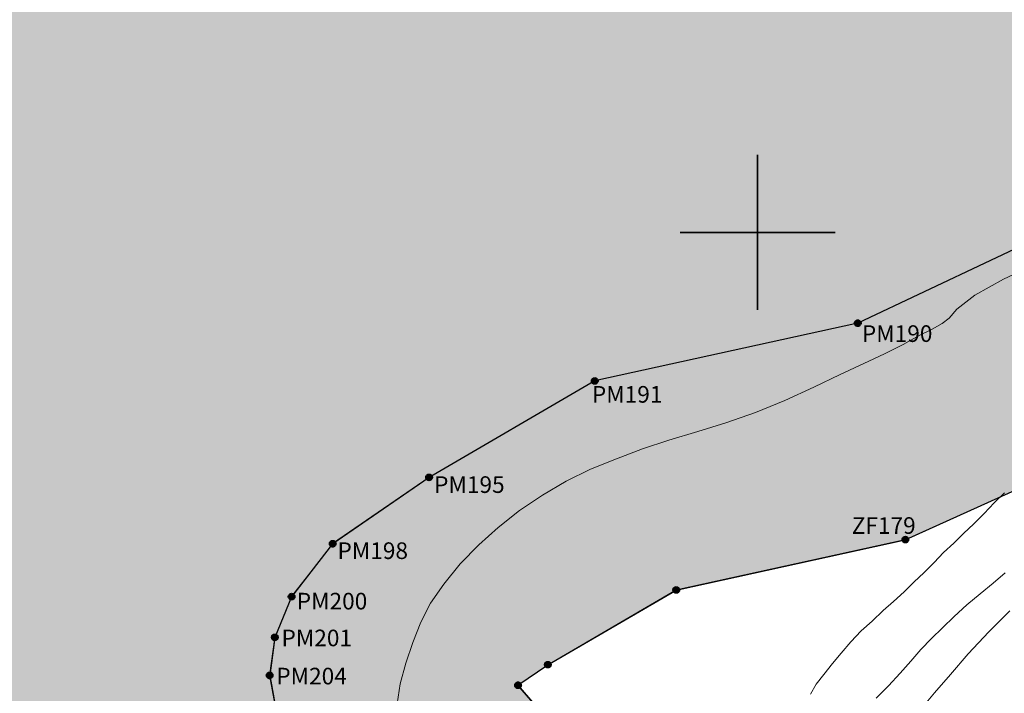
# Model space of a CAD drawing. Extents: x 499867 to 501117, y 1831487 to 1832297.
# Drawn here: x 500533 to 500622, y 1831858 to 1831919 of the extents above; entities that cross this region are included whole.
import ezdxf

# ---------------------------------------------------------------- set-up
doc = ezdxf.new("R2010")
doc.units = 0
doc.header["$MEASUREMENT"] = 0
for name, color, linetype in [('0BUFER', 7, 'Continuous'), ('0E20', 7, 'Continuous'), ('0MM', 7, 'Continuous'), ('0TODAS1K', 7, 'Continuous'), ('0VERT1', 7, 'Continuous'), ('0VERT7', 7, 'Continuous'), ('1VERTICE', 7, 'Continuous'), ('1VERTICE2', 7, 'Continuous'), ('ARBOLES', 90, 'Continuous'), ('CURVA INTERMEDIA', 17, 'Continuous'), ('CURVA MAESTRA', 17, 'Continuous'), ('ESTERO', 7, 'Continuous'), ('SIMBOLO GRADICULA', 7, 'Continuous')]:
    doc.layers.add(name, color=color, linetype=linetype)
doc.styles.add('WMF-Times New Roman0', font='TIMES.TTF')
doc.linetypes.add('ZIGZAG', pattern='A,0.00254,-5.08,[131,ltypeshp.shx,S=5.08,R=0,X=-5.08,Y=0],-10.16,[131,ltypeshp.shx,S=5.08,R=180,X=5.08,Y=0],-5.08', length=20.32254)

msp = doc.modelspace()

# ---------------------------------------------------------------- hatches: boundary and pattern name
at = {"linetype": 'Continuous'}
for color, points in [(131, [(500955.25, 1831899.89), (500947.35, 1831899.91), (500918.04, 1831904.92), (500891.52, 1831906.62), (500876.55, 1831909.09), (500864.52, 1831910), (500856.86, 1831911.82), (500813.7, 1831916.74), (500783.98, 1831918.72), (500759.77, 1831918.85), (500691.35, 1831913.51), (500677.78, 1831910.85), (500649.53, 1831907.24), (500632.98, 1831903.12), (500609.03, 1831891.8), (500585.3, 1831886.59), (500570.35, 1831877.89), (500561.66, 1831871.9), (500557.95, 1831867.13), (500556.44, 1831863.46), (500555.97, 1831860.02), (500556.68, 1831856.13), (500559.05, 1831851.64), (500564.91, 1831843.69), (500574.46, 1831833.11), (500576.66, 1831828.55), (500577.01, 1831826.15), (500574.45, 1831814.36), (500572.58, 1831809.66), (500569.05, 1831806.43), (500564.32, 1831804.37), (500562.13, 1831804.52), (500560.24, 1831806.26), (500559.66, 1831811.68), (500560.09, 1831818.99), (500558.89, 1831823.53), (500556.58, 1831828.66), (500546.12, 1831846.03), (500539.52, 1831851.84), (500533.78, 1831853.81), (500528.02, 1831852.77), (500519.24, 1831849.77), (500513.31, 1831849.68), (500501.26, 1831846.86), (500488.22, 1831842.19), (500480.13, 1831836.84), (500475.39, 1831831.73), (500475.64, 1831829.22), (500478.62, 1831826.93), (500486.07, 1831823.98), (500496.03, 1831822.68), (500504.25, 1831823.18), (500511.07, 1831824.85), (500516.9, 1831827.78), (500518.84, 1831827.2), (500519.13, 1831825.39), (500518.07, 1831823.03), (500509.84, 1831814.51), (500494.65, 1831803.76), (500484.53, 1831798.78), (500473.04, 1831797.44), (500464.37, 1831797.46), (500457.46, 1831798.65), (500420.94, 1831811.02), (500400.34, 1831812.72), (500393.3, 1831814.08), (500389.77, 1831815.79), (500381.04, 1831823.2), (500372.96, 1831826.23), (500367.23, 1831826.33), (500359.95, 1831824.78), (500356.76, 1831822.44), (500352.24, 1831816.61), (500346.29, 1831814.36), (500342.17, 1831814.4), (500335.59, 1831815.95), (500322.49, 1831820.67), (500314.2, 1831827.37), (500305.39, 1831830.81), (500287.54, 1831834.64), (500218.35, 1831844.37), (500203.9, 1831845.03), (500195.23, 1831846.56), (500181.92, 1831850.27), (500162.36, 1831857.1), (500131.7, 1831862.07), (500108.23, 1831868.85), (500086.97, 1831876.3), (500055.7, 1831883), (499996.78, 1831902.86), (499992.13, 1831907.05), (499988.92, 1831917.15), (499987.61, 1831930.03), (499986.85, 1831951.68), (499985.77, 1831958.78), (499974.84, 1831993.23), (499969.77, 1832006.7), (499967.16, 1832010.85), (499962.22, 1832016.35), (499936.02, 1832027.84), (499925.44, 1832027.88), (499898.68, 1832020.53), (499892.39, 1832017.34), (499890.25, 1832015.92), (499890.25, 1832089.38), (499899.65, 1832087.25), (499914.11, 1832087.15), (499922.59, 1832085.14), (499958.86, 1832067.7), (499979.39, 1832054.96), (500028.23, 1832030.29), (500037.95, 1832026.09), (500096.21, 1832004.19), (500108.4, 1832001.71), (500127.41, 1831991.4), (500160.71, 1831979.52), (500226.46, 1831953.91), (500249.57, 1831945.97), (500277.99, 1831940.92), (500287.56, 1831936.54), (500301.67, 1831928.37), (500306.92, 1831926.36), (500315.66, 1831924.51), (500345.39, 1831922.26), (500373.83, 1831918.72), (500397.7, 1831921.99), (500404.59, 1831922.56), (500438.49, 1831925.35), (500495.72, 1831938.72), (500515.89, 1831946.86), (500531.74, 1831954.83), (500535.92, 1831958.05), (500537.9, 1831964.31), (500539.18, 1831977.13), (500537.03, 1831984.55), (500530.31, 1831992.12), (500499.51, 1832011.67), (500471.6, 1832025.85), (500426.6, 1832045.41), (500424.04, 1832048.1), (500424.28, 1832049.52), (500425.58, 1832050.28), (500429.52, 1832049.9), (500442.65, 1832044.35), (500481.89, 1832025.63), (500489.63, 1832023.22), (500497.2, 1832023.12), (500507.46, 1832018.64), (500513.96, 1832014.73), (500533.73, 1831999.22), (500545.42, 1831987.18), (500546.46, 1831984.78), (500547.26, 1831978.7), (500546.56, 1831968), (500546.72, 1831966.17), (500547.91, 1831965.01), (500552.18, 1831963.84), (500560.37, 1831963.05), (500569.07, 1831963.4), (500577.39, 1831965.45), (500591.22, 1831971.71), (500599.99, 1831974.19), (500631.11, 1831978.45), (500653.54, 1831980.1), (500671.7, 1831983.85), (500675.39, 1831983.84), (500687.31, 1831980.72), (500695.36, 1831979.78), (500717.22, 1831982.37), (500725.99, 1831984.46), (500731.37, 1831984.9), (500747.72, 1831984.8), (500779.31, 1831981.88), (500789.72, 1831982.49), (500798.82, 1831984.49), (500805.47, 1831985.04), (500831.33, 1831982.28), (500892.99, 1831981.63), (500898.86, 1831982.33), (500908, 1831986.09), (500915.35, 1831991.55), (500921.85, 1831999.18), (500930.12, 1832010.75), (500944.73, 1832035.16), (500954.43, 1832047.43), (500955.25, 1832048.02), (500955.25, 1832033.79), (500938.82, 1832011.22), (500929.09, 1831984.59), (500928.66, 1831975.81), (500930.97, 1831969.01), (500934.23, 1831965.48), (500945.03, 1831961.46), (500954.64, 1831959.95), (500955.25, 1831959.93)]), (174, [(500609.03, 1831891.5), (500608.98, 1831891.51), (500608.93, 1831891.52), (500608.88, 1831891.54), (500608.84, 1831891.57), (500608.8, 1831891.61), (500608.77, 1831891.65), (500608.75, 1831891.7), (500608.74, 1831891.75), (500608.73, 1831891.8), (500608.74, 1831891.85), (500608.75, 1831891.9), (500608.77, 1831891.95), (500608.8, 1831891.99), (500608.84, 1831892.03), (500608.88, 1831892.06), (500608.93, 1831892.08), (500608.98, 1831892.1), (500609.03, 1831892.1), (500609.09, 1831892.1), (500609.14, 1831892.08), (500609.18, 1831892.06), (500609.23, 1831892.03), (500609.26, 1831891.99), (500609.29, 1831891.95), (500609.32, 1831891.9), (500609.33, 1831891.85), (500609.33, 1831891.8), (500609.33, 1831891.75), (500609.32, 1831891.7), (500609.29, 1831891.65), (500609.26, 1831891.61), (500609.23, 1831891.57), (500609.18, 1831891.54), (500609.14, 1831891.52), (500609.09, 1831891.51)]), (174, [(500585.3, 1831886.29), (500585.25, 1831886.29), (500585.2, 1831886.31), (500585.15, 1831886.33), (500585.11, 1831886.36), (500585.08, 1831886.4), (500585.05, 1831886.44), (500585.02, 1831886.49), (500585.01, 1831886.54), (500585.01, 1831886.59), (500585.01, 1831886.64), (500585.02, 1831886.69), (500585.05, 1831886.74), (500585.08, 1831886.78), (500585.11, 1831886.82), (500585.16, 1831886.85), (500585.2, 1831886.87), (500585.25, 1831886.88), (500585.3, 1831886.89), (500585.36, 1831886.88), (500585.41, 1831886.87), (500585.46, 1831886.85), (500585.5, 1831886.82), (500585.53, 1831886.78), (500585.56, 1831886.74), (500585.59, 1831886.69), (500585.6, 1831886.64), (500585.6, 1831886.59), (500585.6, 1831886.54), (500585.59, 1831886.49), (500585.56, 1831886.44), (500585.53, 1831886.4), (500585.5, 1831886.36), (500585.45, 1831886.33), (500585.41, 1831886.31), (500585.36, 1831886.29)]), (174, [(500570.35, 1831877.59), (500570.3, 1831877.6), (500570.25, 1831877.61), (500570.2, 1831877.63), (500570.16, 1831877.66), (500570.12, 1831877.7), (500570.09, 1831877.74), (500570.07, 1831877.79), (500570.05, 1831877.84), (500570.05, 1831877.89), (500570.05, 1831877.94), (500570.07, 1831877.99), (500570.09, 1831878.04), (500570.12, 1831878.08), (500570.16, 1831878.12), (500570.2, 1831878.15), (500570.25, 1831878.17), (500570.3, 1831878.19), (500570.35, 1831878.19), (500570.4, 1831878.19), (500570.45, 1831878.17), (500570.5, 1831878.15), (500570.54, 1831878.12), (500570.58, 1831878.08), (500570.61, 1831878.04), (500570.63, 1831877.99), (500570.65, 1831877.94), (500570.65, 1831877.89), (500570.65, 1831877.84), (500570.63, 1831877.79), (500570.61, 1831877.74), (500570.58, 1831877.7), (500570.54, 1831877.66), (500570.5, 1831877.63), (500570.45, 1831877.61), (500570.4, 1831877.6)]), (174, [(500613.33, 1831871.97), (500613.27, 1831871.97), (500613.22, 1831871.98), (500613.18, 1831872.01), (500613.13, 1831872.04), (500613.1, 1831872.07), (500613.07, 1831872.12), (500613.04, 1831872.16), (500613.03, 1831872.21), (500613.03, 1831872.27), (500613.03, 1831872.32), (500613.04, 1831872.37), (500613.07, 1831872.42), (500613.1, 1831872.46), (500613.13, 1831872.5), (500613.18, 1831872.53), (500613.22, 1831872.55), (500613.27, 1831872.56), (500613.33, 1831872.57), (500613.38, 1831872.56), (500613.43, 1831872.55), (500613.48, 1831872.53), (500613.52, 1831872.5), (500613.56, 1831872.46), (500613.59, 1831872.42), (500613.61, 1831872.37), (500613.62, 1831872.32), (500613.63, 1831872.27), (500613.62, 1831872.21), (500613.61, 1831872.16), (500613.59, 1831872.12), (500613.56, 1831872.07), (500613.52, 1831872.04), (500613.48, 1831872.01), (500613.43, 1831871.98), (500613.38, 1831871.97)]), (174, [(500561.66, 1831871.6), (500561.6, 1831871.6), (500561.55, 1831871.62), (500561.51, 1831871.64), (500561.46, 1831871.67), (500561.43, 1831871.71), (500561.4, 1831871.75), (500561.37, 1831871.8), (500561.36, 1831871.85), (500561.36, 1831871.9), (500561.36, 1831871.95), (500561.37, 1831872), (500561.4, 1831872.05), (500561.43, 1831872.09), (500561.46, 1831872.13), (500561.51, 1831872.16), (500561.55, 1831872.18), (500561.6, 1831872.19), (500561.66, 1831872.2), (500561.71, 1831872.19), (500561.76, 1831872.18), (500561.81, 1831872.16), (500561.85, 1831872.13), (500561.89, 1831872.09), (500561.92, 1831872.05), (500561.94, 1831872), (500561.95, 1831871.95), (500561.96, 1831871.9), (500561.95, 1831871.85), (500561.94, 1831871.8), (500561.92, 1831871.75), (500561.89, 1831871.71), (500561.85, 1831871.67), (500561.81, 1831871.64), (500561.76, 1831871.62), (500561.71, 1831871.6)]), (174, [(500592.65, 1831867.43), (500592.6, 1831867.43), (500592.55, 1831867.44), (500592.5, 1831867.47), (500592.46, 1831867.5), (500592.42, 1831867.53), (500592.39, 1831867.58), (500592.37, 1831867.62), (500592.36, 1831867.67), (500592.35, 1831867.73), (500592.36, 1831867.78), (500592.37, 1831867.83), (500592.39, 1831867.88), (500592.42, 1831867.92), (500592.46, 1831867.96), (500592.5, 1831867.99), (500592.55, 1831868.01), (500592.6, 1831868.02), (500592.65, 1831868.03), (500592.71, 1831868.02), (500592.76, 1831868.01), (500592.8, 1831867.99), (500592.85, 1831867.96), (500592.88, 1831867.92), (500592.91, 1831867.88), (500592.94, 1831867.83), (500592.95, 1831867.78), (500592.95, 1831867.73), (500592.95, 1831867.67), (500592.94, 1831867.62), (500592.91, 1831867.58), (500592.88, 1831867.53), (500592.85, 1831867.5), (500592.8, 1831867.47), (500592.76, 1831867.44), (500592.71, 1831867.43)]), (174, [(500557.95, 1831866.82), (500557.89, 1831866.83), (500557.84, 1831866.84), (500557.8, 1831866.87), (500557.75, 1831866.9), (500557.72, 1831866.93), (500557.69, 1831866.98), (500557.66, 1831867.02), (500557.65, 1831867.07), (500557.65, 1831867.13), (500557.65, 1831867.18), (500557.66, 1831867.23), (500557.69, 1831867.27), (500557.72, 1831867.32), (500557.75, 1831867.35), (500557.8, 1831867.38), (500557.84, 1831867.41), (500557.89, 1831867.42), (500557.95, 1831867.43), (500558, 1831867.42), (500558.05, 1831867.41), (500558.1, 1831867.38), (500558.14, 1831867.35), (500558.18, 1831867.32), (500558.21, 1831867.27), (500558.23, 1831867.23), (500558.24, 1831867.18), (500558.25, 1831867.13), (500558.24, 1831867.07), (500558.23, 1831867.02), (500558.21, 1831866.98), (500558.18, 1831866.93), (500558.14, 1831866.9), (500558.1, 1831866.87), (500558.05, 1831866.84), (500558, 1831866.83)]), (174, [(500556.44, 1831863.16), (500556.38, 1831863.16), (500556.33, 1831863.17), (500556.29, 1831863.2), (500556.24, 1831863.23), (500556.21, 1831863.26), (500556.18, 1831863.31), (500556.16, 1831863.35), (500556.14, 1831863.4), (500556.14, 1831863.46), (500556.14, 1831863.51), (500556.16, 1831863.56), (500556.18, 1831863.61), (500556.21, 1831863.65), (500556.24, 1831863.69), (500556.29, 1831863.72), (500556.33, 1831863.74), (500556.38, 1831863.75), (500556.44, 1831863.76), (500556.49, 1831863.75), (500556.54, 1831863.74), (500556.59, 1831863.72), (500556.63, 1831863.69), (500556.67, 1831863.65), (500556.7, 1831863.61), (500556.72, 1831863.56), (500556.73, 1831863.51), (500556.74, 1831863.46), (500556.73, 1831863.4), (500556.72, 1831863.35), (500556.7, 1831863.31), (500556.67, 1831863.26), (500556.63, 1831863.23), (500556.59, 1831863.2), (500556.54, 1831863.17), (500556.49, 1831863.16)]), (174, [(500581.07, 1831860.69), (500581.02, 1831860.69), (500580.97, 1831860.71), (500580.92, 1831860.73), (500580.88, 1831860.76), (500580.84, 1831860.8), (500580.81, 1831860.84), (500580.79, 1831860.89), (500580.77, 1831860.94), (500580.77, 1831860.99), (500580.77, 1831861.04), (500580.79, 1831861.09), (500580.81, 1831861.14), (500580.84, 1831861.18), (500580.88, 1831861.22), (500580.92, 1831861.25), (500580.97, 1831861.27), (500581.02, 1831861.28), (500581.07, 1831861.29), (500581.12, 1831861.28), (500581.17, 1831861.27), (500581.22, 1831861.25), (500581.26, 1831861.22), (500581.3, 1831861.18), (500581.33, 1831861.14), (500581.35, 1831861.09), (500581.36, 1831861.04), (500581.37, 1831860.99), (500581.36, 1831860.94), (500581.35, 1831860.89), (500581.33, 1831860.84), (500581.3, 1831860.8), (500581.26, 1831860.76), (500581.22, 1831860.73), (500581.17, 1831860.71), (500581.12, 1831860.69)]), (174, [(500555.97, 1831859.72), (500555.92, 1831859.72), (500555.87, 1831859.74), (500555.82, 1831859.76), (500555.78, 1831859.79), (500555.75, 1831859.83), (500555.72, 1831859.87), (500555.69, 1831859.92), (500555.68, 1831859.97), (500555.67, 1831860.02), (500555.68, 1831860.07), (500555.69, 1831860.12), (500555.72, 1831860.17), (500555.75, 1831860.21), (500555.78, 1831860.25), (500555.83, 1831860.28), (500555.87, 1831860.3), (500555.92, 1831860.31), (500555.97, 1831860.32), (500556.03, 1831860.31), (500556.08, 1831860.3), (500556.13, 1831860.28), (500556.17, 1831860.25), (500556.2, 1831860.21), (500556.23, 1831860.17), (500556.26, 1831860.12), (500556.27, 1831860.07), (500556.27, 1831860.02), (500556.27, 1831859.97), (500556.26, 1831859.92), (500556.23, 1831859.87), (500556.2, 1831859.83), (500556.17, 1831859.79), (500556.12, 1831859.76), (500556.08, 1831859.74), (500556.03, 1831859.72)]), (174, [(500578.38, 1831858.83), (500578.32, 1831858.84), (500578.27, 1831858.85), (500578.23, 1831858.87), (500578.18, 1831858.9), (500578.15, 1831858.94), (500578.12, 1831858.98), (500578.09, 1831859.03), (500578.08, 1831859.08), (500578.08, 1831859.13), (500578.08, 1831859.18), (500578.09, 1831859.23), (500578.12, 1831859.28), (500578.15, 1831859.32), (500578.18, 1831859.36), (500578.23, 1831859.39), (500578.27, 1831859.41), (500578.32, 1831859.43), (500578.38, 1831859.43), (500578.43, 1831859.43), (500578.48, 1831859.41), (500578.53, 1831859.39), (500578.57, 1831859.36), (500578.6, 1831859.32), (500578.63, 1831859.28), (500578.66, 1831859.23), (500578.67, 1831859.18), (500578.68, 1831859.13), (500578.67, 1831859.08), (500578.66, 1831859.03), (500578.63, 1831858.98), (500578.6, 1831858.94), (500578.57, 1831858.9), (500578.52, 1831858.87), (500578.48, 1831858.85), (500578.43, 1831858.84)])]:
    msp.add_hatch(color=color, dxfattribs=at).paths.add_polyline_path(points)
h = msp.add_hatch(color=254, dxfattribs=at)
h.paths.add_polyline_path([(500586.636, 1831790.958), (500583.011, 1831792.149), (500571.927, 1831787.068), (500566.647, 1831783.277), (500562.613, 1831778.3), (500556.838, 1831766.32), (500556.318, 1831763.451), (500557.678, 1831761.344), (500567.665, 1831757.808), (500570.203, 1831755.635), (500571.896, 1831752.032), (500583.742, 1831748.992), (500602.503, 1831740.465), (500626.165, 1831724.282), (500641.415, 1831717.289), (500658.372, 1831713.128), (500696.665, 1831699.409), (500783.004, 1831674.299), (500789.211, 1831673.556), (500798.286, 1831674.369), (500802.784, 1831676.338), (500804.353, 1831678.899), (500804.928, 1831683.077), (500803.438, 1831686.992), (500799.438, 1831691.784), (500791.936, 1831698.297), (500777.583, 1831705.311), (500735.794, 1831731.471), (500709.22, 1831746.423), (500695.668, 1831752.975), (500653.958, 1831770.618), (500623.04, 1831776.714), (500593.734, 1831786.525)], flags=16)
h.paths.add_polyline_path([(499936.017, 1832027.843), (499925.439, 1832027.88), (499898.676, 1832020.532), (499892.392, 1832017.34), (499890.255, 1832015.923), (499890.255, 1831991.926), (499902.481, 1832000.032), (499905.926, 1832001.782), (499928.1, 1832007.871), (499931.789, 1832007.858), (499950.238, 1831999.763), (499951.135, 1831998.767), (499951.753, 1831997.78), (499955.932, 1831986.675), (499966.231, 1831954.219), (499966.906, 1831949.809), (499967.643, 1831928.661), (499968.576, 1831917.866), (499961.885, 1831923.21), (499951.193, 1831929.03), (499940.836, 1831931.204), (499928.616, 1831929.941), (499919.107, 1831925.36), (499912.518, 1831920.175), (499894.135, 1831921.886), (499891.494, 1831922.41), (499890.255, 1831922.898), (499890.255, 1831902.266), (499891.778, 1831901.964), (499917.969, 1831900.924), (499922.001, 1831902.187), (499929.757, 1831908.291), (499934.148, 1831910.406), (499939.785, 1831910.989), (499944.21, 1831910.06), (499950.778, 1831906.485), (499960.869, 1831898.425), (499965.123, 1831892.833), (499969.775, 1831884.113), (499973.84, 1831878.715), (499975.658, 1831876.301), (499991.866, 1831861.102), (499998.33, 1831856.605), (500003.195, 1831853.749), (500016.842, 1831849.149), (500037.612, 1831845.969), (500055.459, 1831838.771), (500064.948, 1831832.219), (500074.084, 1831827.164), (500092.118, 1831814.257), (500122.629, 1831803.719), (500152.782, 1831803.316), (500152.863, 1831803.315), (500167.883, 1831800.134), (500178.058, 1831796.148), (500193.453, 1831793.784), (500211.246, 1831789.723), (500227.5, 1831784.407), (500245.528, 1831779.993), (500252.305, 1831776.942), (500259.56, 1831774.859), (500271.397, 1831769.138), (500278.055, 1831764.627), (500290.599, 1831760.115), (500293.268, 1831759.864), (500297.271, 1831761.239), (500301.488, 1831761.027), (500308.771, 1831756.359), (500314.144, 1831754.939), (500321.847, 1831756.327), (500323.893, 1831754.944), (500327.511, 1831747.704), (500330.694, 1831746.216), (500335.629, 1831745.73), (500344.61, 1831746.52), (500353.119, 1831743.63), (500363.311, 1831743), (500371.125, 1831738.65), (500376.727, 1831738.046), (500382.145, 1831733.515), (500388.228, 1831731.66), (500396.188, 1831727.693), (500403.339, 1831729.428), (500406.471, 1831729.383), (500419.734, 1831723.31), (500431.002, 1831720.189), (500449.428, 1831712.721), (500467.874, 1831711.407), (500485.964, 1831704.779), (500496.022, 1831704.803), (500509.488, 1831698.187), (500526.595, 1831693.042), (500538.989, 1831689.315), (500555.268, 1831679.737), (500564.665, 1831680.396), (500570.885, 1831678.543), (500582.623, 1831670.123), (500628.237, 1831653.116), (500707.725, 1831633.746), (500718.483, 1831633.205), (500728.723, 1831634.335), (500741.287, 1831625.622), (500753.475, 1831621.251), (500760.416, 1831616.855), (500783.78, 1831606.757), (500808.489, 1831597.366), (500825.535, 1831593.753), (500843.565, 1831585.471), (500856.073, 1831581.926), (500867.461, 1831577.068), (500882.436, 1831572.693), (500899.77, 1831570.061), (500955.255, 1831551.417), (500955.255, 1831572.516), (500904.492, 1831589.573), (500886.761, 1831592.266), (500874.213, 1831595.931), (500862.75, 1831600.821), (500850.507, 1831604.291), (500831.86, 1831612.857), (500814.149, 1831616.611), (500791.304, 1831625.293), (500769.791, 1831634.591), (500762.308, 1831639.33), (500750.519, 1831643.558), (500733.969, 1831655.035), (500717.885, 1831653.26), (500710.621, 1831653.626), (500634.118, 1831672.268), (500592.111, 1831687.93), (500579.814, 1831696.752), (500566.892, 1831700.601), (500560.06, 1831700.122), (500547.055, 1831707.774), (500535.843, 1831711.146), (500516.827, 1831716.865), (500500.647, 1831724.814), (500489.489, 1831724.787), (500472.107, 1831731.156), (500454.007, 1831732.446), (500437.449, 1831739.156), (500426.61, 1831742.158), (500410.969, 1831749.32), (500401.089, 1831749.462), (500398.571, 1831748.851), (500395.657, 1831750.304), (500391.862, 1831751.461), (500384.903, 1831757.28), (500377.306, 1831758.1), (500369.074, 1831762.682), (500357.02, 1831763.427), (500347.478, 1831766.668), (500340.416, 1831766.267), (500336.505, 1831770.458), (500328.738, 1831775.151), (500321.921, 1831776.269), (500314.964, 1831775.409), (500307.803, 1831780.735), (500294.422, 1831781.407), (500290.848, 1831780.18), (500287.191, 1831782.595), (500281.41, 1831786.512), (500266.723, 1831793.61), (500259.205, 1831795.769), (500252.066, 1831798.983), (500232.995, 1831803.652), (500216.591, 1831809.017), (500197.201, 1831813.443), (500183.287, 1831815.579), (500173.641, 1831819.358), (500155.09, 1831823.287), (500126.115, 1831823.674), (500101.394, 1831832.212), (500084.781, 1831844.103), (500075.497, 1831849.239), (500064.997, 1831856.489), (500042.937, 1831865.387), (500021.585, 1831868.656), (500011.54, 1831872.042), (500009.119, 1831873.463), (500000.356, 1831880.558), (500049.311, 1831864.051), (500081.546, 1831857.013), (500102.68, 1831849.641), (500126.153, 1831842.86), (500157.426, 1831837.636), (500175.332, 1831831.388), (500191.758, 1831826.87), (500202.981, 1831825.056), (500216.36, 1831824.439), (500284.138, 1831814.911), (500299.613, 1831811.596), (500304.042, 1831809.865), (500309.924, 1831805.114), (500315.708, 1831801.859), (500330.992, 1831796.487), (500341.982, 1831794.4), (500349.759, 1831794.665), (500359.305, 1831797.899), (500365.093, 1831801.288), (500369.459, 1831806.18), (500381.08, 1831797.775), (500389.484, 1831794.453), (500396.519, 1831793.084), (500416.512, 1831791.401), (500451.039, 1831779.704), (500460.987, 1831777.749), (500472.989, 1831777.439), (500486.846, 1831778.912), (500493.372, 1831780.838), (500503.488, 1831785.823), (500524.219, 1831800.611), (500532.453, 1831809.134), (500536.297, 1831814.801), (500538.356, 1831820.148), (500539.934, 1831816.918), (500539.774, 1831809.535), (500541.45, 1831799.416), (500542.923, 1831796.256), (500547.216, 1831791.066), (500538.822, 1831775.005), (500536.639, 1831767.018), (500536.622, 1831759.978), (500537.524, 1831756.611), (500540.874, 1831750.498), (500544.822, 1831746.023), (500547.678, 1831744.023), (500555.326, 1831740.96), (500559.04, 1831736.711), (500561.896, 1831734.711), (500577.067, 1831730.057), (500592.646, 1831722.976), (500614.875, 1831707.774), (500633.079, 1831699.109), (500652.601, 1831693.951), (500691.08, 1831680.205), (500777.419, 1831655.095), (500786.834, 1831653.698), (500800.071, 1831654.449), (500806.306, 1831656.048), (500815.64, 1831661.017), (500821.674, 1831668.899), (500824.049, 1831675.426), (500824.624, 1831686.55), (500822.13, 1831694.106), (500818.792, 1831699.808), (500812.55, 1831706.887), (500800.717, 1831716.266), (500787.306, 1831722.82), (500745.601, 1831748.901), (500719.027, 1831763.853), (500704.373, 1831770.981), (500661.749, 1831789.038), (500628.17, 1831796.088), (500602.324, 1831804.74), (500593.814, 1831809.521), (500596.702, 1831822.675), (500596.462, 1831831.377), (500592.474, 1831841.806), (500589.302, 1831846.521), (500578.375, 1831859.132), (500581.068, 1831860.988), (500592.654, 1831867.725), (500613.325, 1831872.267), (500639.737, 1831884.189), (500653.228, 1831887.547), (500681.257, 1831891.15), (500694.221, 1831893.69), (500760.649, 1831898.844), (500783.263, 1831898.721), (500811.901, 1831896.811), (500853.403, 1831892.09), (500863.016, 1831890.057), (500874.16, 1831889.215), (500890.244, 1831886.658), (500915.708, 1831885.029), (500947.306, 1831879.91), (500955.255, 1831879.893), (500955.255, 1831899.893), (500947.349, 1831899.91), (500918.038, 1831904.921), (500891.521, 1831906.617), (500876.548, 1831909.092), (500864.522, 1831910), (500856.864, 1831911.825), (500813.698, 1831916.736), (500783.983, 1831918.717), (500759.771, 1831918.849), (500691.355, 1831913.509), (500677.784, 1831910.846), (500649.533, 1831907.237), (500632.984, 1831903.118), (500609.034, 1831891.801), (500585.305, 1831886.588), (500570.35, 1831877.891), (500561.656, 1831871.898), (500557.946, 1831867.125), (500556.437, 1831863.456), (500555.975, 1831860.019), (500556.683, 1831856.134), (500559.05, 1831851.644), (500564.913, 1831843.685), (500574.461, 1831833.115), (500576.663, 1831828.551), (500577.006, 1831826.148), (500574.453, 1831814.362), (500572.576, 1831809.656), (500569.046, 1831806.431), (500564.318, 1831804.373), (500562.13, 1831804.524), (500560.244, 1831806.256), (500559.658, 1831811.682), (500560.092, 1831818.991), (500558.893, 1831823.529), (500556.578, 1831828.656), (500546.122, 1831846.034), (500539.519, 1831851.839), (500533.782, 1831853.809), (500528.021, 1831852.775), (500519.236, 1831849.774), (500513.313, 1831849.679), (500501.257, 1831846.858), (500488.224, 1831842.192), (500480.133, 1831836.845), (500475.387, 1831831.728), (500475.637, 1831829.224), (500478.624, 1831826.934), (500486.069, 1831823.984), (500496.03, 1831822.676), (500504.246, 1831823.183), (500511.07, 1831824.851), (500516.896, 1831827.777), (500518.839, 1831827.2), (500519.134, 1831825.389), (500518.069, 1831823.03), (500516.373, 1831821.274), (500509.835, 1831814.507), (500494.647, 1831803.763), (500484.531, 1831798.778), (500473.04, 1831797.439), (500464.369, 1831797.461), (500457.456, 1831798.647), (500420.939, 1831811.018), (500400.339, 1831812.716), (500393.304, 1831814.085), (500389.765, 1831815.791), (500381.037, 1831823.2), (500372.964, 1831826.225), (500367.227, 1831826.333), (500359.954, 1831824.781), (500356.761, 1831822.44), (500352.237, 1831816.609), (500346.286, 1831814.361), (500342.166, 1831814.399), (500335.585, 1831815.952), (500322.491, 1831820.673), (500314.202, 1831827.368), (500305.385, 1831830.813), (500287.54, 1831834.636), (500218.348, 1831844.369), (500203.902, 1831845.035), (500195.235, 1831846.565), (500181.921, 1831850.272), (500162.36, 1831857.097), (500131.704, 1831862.074), (500108.231, 1831868.855), (500086.969, 1831876.305), (500055.7, 1831883.003), (499996.782, 1831902.864), (499992.125, 1831907.055), (499988.922, 1831917.147), (499987.608, 1831930.026), (499986.853, 1831951.676), (499985.766, 1831958.783), (499974.836, 1831993.227), (499969.766, 1832006.698), (499967.163, 1832010.855), (499962.219, 1832016.347)])

# ---------------------------------------------------------------- linework, layer by layer
at = {"layer": '0BUFER'}
for points in [[(500632.984, 1831903.118), (500609.034, 1831891.801), (500585.305, 1831886.588), (500570.35, 1831877.891), (500561.656, 1831871.898), (500557.946, 1831867.125), (500556.437, 1831863.456), (500555.975, 1831860.019), (500556.683, 1831856.134)], [(500719.027, 1831763.853), (500704.373, 1831770.981), (500661.749, 1831789.038), (500628.17, 1831796.088), (500602.324, 1831804.74), (500593.814, 1831809.521), (500596.702, 1831822.675), (500596.462, 1831831.377), (500592.474, 1831841.806), (500589.302, 1831846.521), (500578.375, 1831859.132), (500581.068, 1831860.988), (500592.654, 1831867.725), (500613.325, 1831872.267), (500639.737, 1831884.189), (500653.228, 1831887.547), (500681.257, 1831891.15), (500694.221, 1831893.69), (500760.649, 1831898.844)]]:
    msp.add_lwpolyline(points, dxfattribs=at)
at = {"layer": '0E20', "linetype": 'Continuous', "lineweight": 20, "ltscale": 0.5}
for points in [[(500639.74, 1831884.19), (500613.33, 1831872.27)], [(500592.65, 1831867.73), (500613.33, 1831872.27)], [(500592.65, 1831867.73), (500581.07, 1831860.99)], [(500581.07, 1831860.99), (500578.38, 1831859.13)], [(500578.38, 1831859.13), (500589.3, 1831846.52)]]:
    msp.add_lwpolyline(points, dxfattribs=at)
at = {"layer": '0MM', "linetype": 'Continuous', "lineweight": 20, "ltscale": 0.09}
for points in [[(500632.98, 1831903.12), (500609.03, 1831891.8)], [(500609.03, 1831891.8), (500585.3, 1831886.59)], [(500585.3, 1831886.59), (500570.35, 1831877.89)], [(500570.35, 1831877.89), (500561.66, 1831871.9)], [(500561.66, 1831871.9), (500557.95, 1831867.13)], [(500557.95, 1831867.13), (500556.44, 1831863.46)], [(500556.44, 1831863.46), (500555.97, 1831860.02)], [(500555.97, 1831860.02), (500556.68, 1831856.13)]]:
    msp.add_lwpolyline(points, dxfattribs=at)
at = {"layer": '0TODAS1K', "elevation": 0.079}
for points in [[(500632.984, 1831903.118), (500609.034, 1831891.801)], [(500609.034, 1831891.801), (500585.305, 1831886.588)], [(500585.305, 1831886.588), (500570.35, 1831877.891)], [(500570.35, 1831877.891), (500561.656, 1831871.898)], [(500561.656, 1831871.898), (500557.946, 1831867.125)], [(500557.946, 1831867.125), (500556.437, 1831863.456)], [(500556.437, 1831863.456), (500555.975, 1831860.019)], [(500555.975, 1831860.019), (500556.683, 1831856.134)]]:
    msp.add_lwpolyline(points, dxfattribs=at)
at = {"layer": '0VERT1', "color": 174}
for points in [[(500609.03, 1831891.5), (500608.98, 1831891.51), (500608.93, 1831891.52), (500608.88, 1831891.54), (500608.84, 1831891.57), (500608.8, 1831891.61), (500608.77, 1831891.65), (500608.75, 1831891.7), (500608.74, 1831891.75), (500608.73, 1831891.8), (500608.74, 1831891.85), (500608.75, 1831891.9), (500608.77, 1831891.95), (500608.8, 1831891.99), (500608.84, 1831892.03), (500608.88, 1831892.06), (500608.93, 1831892.08), (500608.98, 1831892.1), (500609.03, 1831892.1), (500609.09, 1831892.1), (500609.14, 1831892.08), (500609.18, 1831892.06), (500609.23, 1831892.03), (500609.26, 1831891.99), (500609.29, 1831891.95), (500609.32, 1831891.9), (500609.33, 1831891.85), (500609.33, 1831891.8), (500609.33, 1831891.75), (500609.32, 1831891.7), (500609.29, 1831891.65), (500609.26, 1831891.61), (500609.23, 1831891.57), (500609.18, 1831891.54), (500609.14, 1831891.52), (500609.09, 1831891.51), (500609.03, 1831891.5)], [(500585.3, 1831886.29), (500585.25, 1831886.29), (500585.2, 1831886.31), (500585.15, 1831886.33), (500585.11, 1831886.36), (500585.08, 1831886.4), (500585.05, 1831886.44), (500585.02, 1831886.49), (500585.01, 1831886.54), (500585.01, 1831886.59), (500585.01, 1831886.64), (500585.02, 1831886.69), (500585.05, 1831886.74), (500585.08, 1831886.78), (500585.11, 1831886.82), (500585.16, 1831886.85), (500585.2, 1831886.87), (500585.25, 1831886.88), (500585.3, 1831886.89), (500585.36, 1831886.88), (500585.41, 1831886.87), (500585.46, 1831886.85), (500585.5, 1831886.82), (500585.53, 1831886.78), (500585.56, 1831886.74), (500585.59, 1831886.69), (500585.6, 1831886.64), (500585.6, 1831886.59), (500585.6, 1831886.54), (500585.59, 1831886.49), (500585.56, 1831886.44), (500585.53, 1831886.4), (500585.5, 1831886.36), (500585.45, 1831886.33), (500585.41, 1831886.31), (500585.36, 1831886.29), (500585.3, 1831886.29)], [(500570.35, 1831877.59), (500570.3, 1831877.6), (500570.25, 1831877.61), (500570.2, 1831877.63), (500570.16, 1831877.66), (500570.12, 1831877.7), (500570.09, 1831877.74), (500570.07, 1831877.79), (500570.05, 1831877.84), (500570.05, 1831877.89), (500570.05, 1831877.94), (500570.07, 1831877.99), (500570.09, 1831878.04), (500570.12, 1831878.08), (500570.16, 1831878.12), (500570.2, 1831878.15), (500570.25, 1831878.17), (500570.3, 1831878.19), (500570.35, 1831878.19), (500570.4, 1831878.19), (500570.45, 1831878.17), (500570.5, 1831878.15), (500570.54, 1831878.12), (500570.58, 1831878.08), (500570.61, 1831878.04), (500570.63, 1831877.99), (500570.65, 1831877.94), (500570.65, 1831877.89), (500570.65, 1831877.84), (500570.63, 1831877.79), (500570.61, 1831877.74), (500570.58, 1831877.7), (500570.54, 1831877.66), (500570.5, 1831877.63), (500570.45, 1831877.61), (500570.4, 1831877.6), (500570.35, 1831877.59)], [(500561.66, 1831871.6), (500561.6, 1831871.6), (500561.55, 1831871.62), (500561.51, 1831871.64), (500561.46, 1831871.67), (500561.43, 1831871.71), (500561.4, 1831871.75), (500561.37, 1831871.8), (500561.36, 1831871.85), (500561.36, 1831871.9), (500561.36, 1831871.95), (500561.37, 1831872), (500561.4, 1831872.05), (500561.43, 1831872.09), (500561.46, 1831872.13), (500561.51, 1831872.16), (500561.55, 1831872.18), (500561.6, 1831872.19), (500561.66, 1831872.2), (500561.71, 1831872.19), (500561.76, 1831872.18), (500561.81, 1831872.16), (500561.85, 1831872.13), (500561.89, 1831872.09), (500561.92, 1831872.05), (500561.94, 1831872), (500561.95, 1831871.95), (500561.96, 1831871.9), (500561.95, 1831871.85), (500561.94, 1831871.8), (500561.92, 1831871.75), (500561.89, 1831871.71), (500561.85, 1831871.67), (500561.81, 1831871.64), (500561.76, 1831871.62), (500561.71, 1831871.6), (500561.66, 1831871.6)], [(500557.95, 1831866.82), (500557.89, 1831866.83), (500557.84, 1831866.84), (500557.8, 1831866.87), (500557.75, 1831866.9), (500557.72, 1831866.93), (500557.69, 1831866.98), (500557.66, 1831867.02), (500557.65, 1831867.07), (500557.65, 1831867.13), (500557.65, 1831867.18), (500557.66, 1831867.23), (500557.69, 1831867.27), (500557.72, 1831867.32), (500557.75, 1831867.35), (500557.8, 1831867.38), (500557.84, 1831867.41), (500557.89, 1831867.42), (500557.95, 1831867.43), (500558, 1831867.42), (500558.05, 1831867.41), (500558.1, 1831867.38), (500558.14, 1831867.35), (500558.18, 1831867.32), (500558.21, 1831867.27), (500558.23, 1831867.23), (500558.24, 1831867.18), (500558.25, 1831867.13), (500558.24, 1831867.07), (500558.23, 1831867.02), (500558.21, 1831866.98), (500558.18, 1831866.93), (500558.14, 1831866.9), (500558.1, 1831866.87), (500558.05, 1831866.84), (500558, 1831866.83), (500557.95, 1831866.82)], [(500556.44, 1831863.16), (500556.38, 1831863.16), (500556.33, 1831863.17), (500556.29, 1831863.2), (500556.24, 1831863.23), (500556.21, 1831863.26), (500556.18, 1831863.31), (500556.16, 1831863.35), (500556.14, 1831863.4), (500556.14, 1831863.46), (500556.14, 1831863.51), (500556.16, 1831863.56), (500556.18, 1831863.61), (500556.21, 1831863.65), (500556.24, 1831863.69), (500556.29, 1831863.72), (500556.33, 1831863.74), (500556.38, 1831863.75), (500556.44, 1831863.76), (500556.49, 1831863.75), (500556.54, 1831863.74), (500556.59, 1831863.72), (500556.63, 1831863.69), (500556.67, 1831863.65), (500556.7, 1831863.61), (500556.72, 1831863.56), (500556.73, 1831863.51), (500556.74, 1831863.46), (500556.73, 1831863.4), (500556.72, 1831863.35), (500556.7, 1831863.31), (500556.67, 1831863.26), (500556.63, 1831863.23), (500556.59, 1831863.2), (500556.54, 1831863.17), (500556.49, 1831863.16), (500556.44, 1831863.16)], [(500555.97, 1831859.72), (500555.92, 1831859.72), (500555.87, 1831859.74), (500555.82, 1831859.76), (500555.78, 1831859.79), (500555.75, 1831859.83), (500555.72, 1831859.87), (500555.69, 1831859.92), (500555.68, 1831859.97), (500555.67, 1831860.02), (500555.68, 1831860.07), (500555.69, 1831860.12), (500555.72, 1831860.17), (500555.75, 1831860.21), (500555.78, 1831860.25), (500555.83, 1831860.28), (500555.87, 1831860.3), (500555.92, 1831860.31), (500555.97, 1831860.32), (500556.03, 1831860.31), (500556.08, 1831860.3), (500556.13, 1831860.28), (500556.17, 1831860.25), (500556.2, 1831860.21), (500556.23, 1831860.17), (500556.26, 1831860.12), (500556.27, 1831860.07), (500556.27, 1831860.02), (500556.27, 1831859.97), (500556.26, 1831859.92), (500556.23, 1831859.87), (500556.2, 1831859.83), (500556.17, 1831859.79), (500556.12, 1831859.76), (500556.08, 1831859.74), (500556.03, 1831859.72), (500555.97, 1831859.72)]]:
    msp.add_lwpolyline(points, dxfattribs=at)
at = {"layer": '0VERT7', "color": 174}
for points in [[(500613.33, 1831871.97), (500613.27, 1831871.97), (500613.22, 1831871.98), (500613.18, 1831872.01), (500613.13, 1831872.04), (500613.1, 1831872.07), (500613.07, 1831872.12), (500613.04, 1831872.16), (500613.03, 1831872.21), (500613.03, 1831872.27), (500613.03, 1831872.32), (500613.04, 1831872.37), (500613.07, 1831872.42), (500613.1, 1831872.46), (500613.13, 1831872.5), (500613.18, 1831872.53), (500613.22, 1831872.55), (500613.27, 1831872.56), (500613.33, 1831872.57), (500613.38, 1831872.56), (500613.43, 1831872.55), (500613.48, 1831872.53), (500613.52, 1831872.5), (500613.56, 1831872.46), (500613.59, 1831872.42), (500613.61, 1831872.37), (500613.62, 1831872.32), (500613.63, 1831872.27), (500613.62, 1831872.21), (500613.61, 1831872.16), (500613.59, 1831872.12), (500613.56, 1831872.07), (500613.52, 1831872.04), (500613.48, 1831872.01), (500613.43, 1831871.98), (500613.38, 1831871.97), (500613.33, 1831871.97)], [(500592.65, 1831867.43), (500592.6, 1831867.43), (500592.55, 1831867.44), (500592.5, 1831867.47), (500592.46, 1831867.5), (500592.42, 1831867.53), (500592.39, 1831867.58), (500592.37, 1831867.62), (500592.36, 1831867.67), (500592.35, 1831867.73), (500592.36, 1831867.78), (500592.37, 1831867.83), (500592.39, 1831867.88), (500592.42, 1831867.92), (500592.46, 1831867.96), (500592.5, 1831867.99), (500592.55, 1831868.01), (500592.6, 1831868.02), (500592.65, 1831868.03), (500592.71, 1831868.02), (500592.76, 1831868.01), (500592.8, 1831867.99), (500592.85, 1831867.96), (500592.88, 1831867.92), (500592.91, 1831867.88), (500592.94, 1831867.83), (500592.95, 1831867.78), (500592.95, 1831867.73), (500592.95, 1831867.67), (500592.94, 1831867.62), (500592.91, 1831867.58), (500592.88, 1831867.53), (500592.85, 1831867.5), (500592.8, 1831867.47), (500592.76, 1831867.44), (500592.71, 1831867.43), (500592.65, 1831867.43)], [(500581.07, 1831860.69), (500581.02, 1831860.69), (500580.97, 1831860.71), (500580.92, 1831860.73), (500580.88, 1831860.76), (500580.84, 1831860.8), (500580.81, 1831860.84), (500580.79, 1831860.89), (500580.77, 1831860.94), (500580.77, 1831860.99), (500580.77, 1831861.04), (500580.79, 1831861.09), (500580.81, 1831861.14), (500580.84, 1831861.18), (500580.88, 1831861.22), (500580.92, 1831861.25), (500580.97, 1831861.27), (500581.02, 1831861.28), (500581.07, 1831861.29), (500581.12, 1831861.28), (500581.17, 1831861.27), (500581.22, 1831861.25), (500581.26, 1831861.22), (500581.3, 1831861.18), (500581.33, 1831861.14), (500581.35, 1831861.09), (500581.36, 1831861.04), (500581.37, 1831860.99), (500581.36, 1831860.94), (500581.35, 1831860.89), (500581.33, 1831860.84), (500581.3, 1831860.8), (500581.26, 1831860.76), (500581.22, 1831860.73), (500581.17, 1831860.71), (500581.12, 1831860.69), (500581.07, 1831860.69)], [(500578.38, 1831858.83), (500578.32, 1831858.84), (500578.27, 1831858.85), (500578.23, 1831858.87), (500578.18, 1831858.9), (500578.15, 1831858.94), (500578.12, 1831858.98), (500578.09, 1831859.03), (500578.08, 1831859.08), (500578.08, 1831859.13), (500578.08, 1831859.18), (500578.09, 1831859.23), (500578.12, 1831859.28), (500578.15, 1831859.32), (500578.18, 1831859.36), (500578.23, 1831859.39), (500578.27, 1831859.41), (500578.32, 1831859.43), (500578.38, 1831859.43), (500578.43, 1831859.43), (500578.48, 1831859.41), (500578.53, 1831859.39), (500578.57, 1831859.36), (500578.6, 1831859.32), (500578.63, 1831859.28), (500578.66, 1831859.23), (500578.67, 1831859.18), (500578.68, 1831859.13), (500578.67, 1831859.08), (500578.66, 1831859.03), (500578.63, 1831858.98), (500578.6, 1831858.94), (500578.57, 1831858.9), (500578.52, 1831858.87), (500578.48, 1831858.85), (500578.43, 1831858.84), (500578.38, 1831858.83)]]:
    msp.add_lwpolyline(points, dxfattribs=at)
at = {"layer": 'ARBOLES', "color": 3, "linetype": 'ZIGZAG', "lineweight": 9, "ltscale": 0.05}
for points in [[(500625.126, 1831897.162), (500622.183, 1831895.766), (500619.588, 1831894.346), (500617.979, 1831893.071), (500617.28, 1831892.242), (500616.66, 1831891.767), (500615.756, 1831891.263), (500614.582, 1831890.697), (500613.122, 1831889.885), (500611.459, 1831889.041), (500609.567, 1831888.175), (500607.46, 1831887.172), (500605.079, 1831886.026), (500602.461, 1831884.835), (500599.799, 1831883.742), (500597.144, 1831882.811), (500594.6, 1831882.029), (500591.976, 1831881.25), (500589.618, 1831880.452), (500587.256, 1831879.573), (500584.924, 1831878.628), (500582.732, 1831877.548), (500580.581, 1831876.287), (500578.513, 1831874.886), (500576.594, 1831873.373), (500574.843, 1831871.796), (500573.174, 1831870.077), (500571.687, 1831868.262), (500570.48, 1831866.533), (500569.605, 1831864.813), (500568.888, 1831863.005), (500568.257, 1831861.138), (500567.756, 1831859.248), (500567.485, 1831857.462)], [(500614.762, 1831857.005), (500615.965, 1831858.435), (500617.397, 1831860.107), (500619.006, 1831861.957), (500620.865, 1831863.959), (500622.768, 1831865.861)]]:
    msp.add_lwpolyline(points, dxfattribs=at)
at = {"layer": 'CURVA INTERMEDIA', "color": 17, "linetype": 'Continuous', "lineweight": 9, "elevation": 1.037}
msp.add_lwpolyline([(500622.347, 1831869.28), (500621.255, 1831868.355), (500620.088, 1831867.377), (500618.864, 1831866.393), (500617.717, 1831865.324), (500616.678, 1831864.324), (500615.672, 1831863.339), (500614.724, 1831862.359), (500613.828, 1831861.304), (500612.867, 1831860.219), (500611.807, 1831859.091), (500610.689, 1831857.956)], dxfattribs=at)
at = {"layer": 'CURVA MAESTRA', "color": 17, "linetype": 'Continuous', "lineweight": 13, "elevation": 0.004}
msp.add_lwpolyline([(500604.754, 1831858.331), (500605.286, 1831859.223), (500605.98, 1831860.109), (500606.743, 1831861.105), (500607.536, 1831862.034), (500608.422, 1831863.065), (500609.337, 1831864.03), (500610.331, 1831864.911), (500611.327, 1831865.872), (500612.245, 1831866.7), (500613.205, 1831867.565), (500614.117, 1831868.45), (500615.002, 1831869.262), (500615.933, 1831870.194), (500616.774, 1831871.105), (500617.701, 1831871.957), (500618.58, 1831872.826), (500619.516, 1831873.701), (500620.447, 1831874.633), (500621.329, 1831875.583), (500622.275, 1831876.482)], dxfattribs=at)
at = {"layer": 'ESTERO', "color": 131, "lineweight": 9}
msp.add_lwpolyline([(500632.98, 1831903.12), (500609.03, 1831891.8), (500585.3, 1831886.59), (500570.35, 1831877.89), (500561.66, 1831871.9), (500557.95, 1831867.13), (500556.44, 1831863.46), (500555.97, 1831860.02), (500556.68, 1831856.13)], dxfattribs=at)
at = {"layer": 'ESTERO', "color": 131, "lineweight": 9, "elevation": 0.079}
msp.add_lwpolyline([(500632.984, 1831903.118), (500609.034, 1831891.801), (500585.305, 1831886.588), (500570.35, 1831877.891), (500561.656, 1831871.898), (500557.946, 1831867.125), (500556.437, 1831863.456), (500555.975, 1831860.019), (500556.683, 1831856.134)], dxfattribs=at)
at = {"layer": 'SIMBOLO GRADICULA', "color": 5}
for points in [[(500600, 1831907), (500600, 1831900)], [(500607, 1831900), (500600, 1831900), (500600, 1831907)], [(500600, 1831900), (500593, 1831900)], [(500593, 1831900), (500600, 1831900), (500600, 1831893)], [(500600, 1831893), (500600, 1831900), (500607, 1831900)]]:
    msp.add_lwpolyline(points, dxfattribs=at)

# ---------------------------------------------------------------- texts
at = {"layer": '1VERTICE', "lineweight": 9, "style": 'WMF-Times New Roman0'}
for s, p in [('PM190', (500609.405, 1831890.113)), ('PM191', (500585.045, 1831884.633)), ('PM195', (500570.81, 1831876.487)), ('PM198', (500562.091, 1831870.526)), ('PM200', (500558.416, 1831865.972)), ('PM201', (500557.04, 1831862.65)), ('PM204', (500556.57, 1831859.21))]:
    msp.add_text(s, height=1.5, dxfattribs=at).set_placement(p)
at = {"layer": '1VERTICE2', "lineweight": 9, "style": 'WMF-Times New Roman0'}
msp.add_text('ZF179', height=1.5, dxfattribs=at).set_placement((500608.491, 1831872.795, 0.004))

doc.saveas('drawing.dxf')
